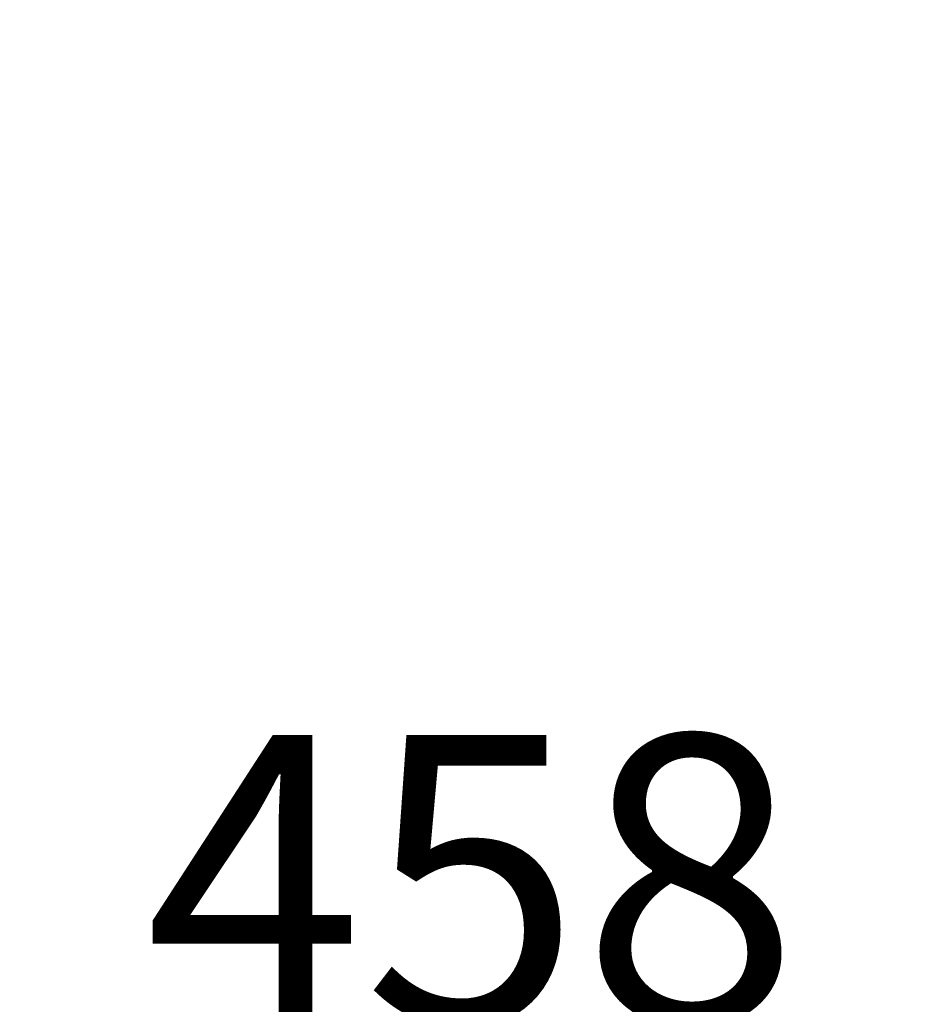
# Model space of a CAD drawing. Extents: x 31 to 8157, y 0 to 5507.
# Drawn here: x 3458 to 3585, y 1235 to 1372 of the extents above; entities that cross this region are included whole.
import ezdxf

# ---------------------------------------------------------------- set-up
doc = ezdxf.new("R2010")
doc.units = 0
doc.header["$LTSCALE"] = 2
doc.header["$MEASUREMENT"] = 0
doc.layers.add('SUNPOU', color=7, linetype='Continuous')
doc.styles.get("Standard").update_dxf_attribs({"font": 'romans.shx', "bigfont": 'extfont.shx'})
doc.dimstyles.new('STANDARD$0', dxfattribs={"dimscale": 10, "dimtxt": 2, "dimasz": 3, "dimexe": 1, "dimexo": 1, "dimgap": 0.6, "dimtad": 3, "dimdec": 0, "dimzin": 0, "dimdsep": 46, "dimtxsty": 'Standard', "dimblk1": 'OPEN', "dimblk2": 'OPEN', "dimsah": 1, "dimcen": 1.5, "dimadec": 0, "dimazin": 0, "dimtfac": 1, "dimtdec": 0, "dimtmove": 0, "dimatfit": 0, "dimldrblk": 'DOTSMALL', "dimfxl": 1, "dimtvp": 1, "dimtolj": 1, "dimtzin": 0, "dimarcsym": 0})

# ---------------------------------------------------------------- blocks, each defined once
blk = doc.blocks.new('_OPEN')
at = {"color": 0, "linetype": 'ByBlock'}
for p, q in [((-1, 0.1667), (0, 0)), ((0, 0), (-1, -0.1667)), ((0, 0), (-1, 0))]:
    blk.add_line(p, q, dxfattribs=at)
blk = doc.blocks.new('*D10')
at = {"layer": 'DEFPOINTS', "color": 0, "lineweight": 0}
for p in [(3337.77, 1371.94), (2879.87, 1356.98), (3337.77, 1220.67)]:
    blk.add_point(p, dxfattribs=at)
at = {"layer": 'SUNPOU', "color": 0, "linetype": 'ByBlock', "lineweight": -2}
for p, q in [((3337.77, 1351.94), (3337.77, 1200.67)), ((2879.87, 1336.98), (2879.87, 1200.67)), ((2819.87, 1220.67), (2759.87, 1220.67)), ((2879.87, 1220.67), (3337.77, 1220.67)), ((3397.77, 1220.67), (3584.62, 1220.67))]:
    blk.add_line(p, q, dxfattribs=at)
at = {"layer": 'SUNPOU', "color": 0, "lineweight": -2, "xscale": 60, "yscale": 60, "zscale": 60}
blk.add_blockref('_OPEN', (2879.87, 1220.67), dxfattribs=at)
at = {"layer": 'SUNPOU', "color": 0, "lineweight": -2, "xscale": 60, "yscale": 60, "zscale": 60, "rotation": 180}
blk.add_blockref('_OPEN', (3337.77, 1220.67), dxfattribs=at)
at = {"layer": 'SUNPOU', "color": 0, "lineweight": 0, "insert": (3521.19, 1252.67), "char_height": 40, "attachment_point": 5}
blk.add_mtext('\\A1;458', dxfattribs=at)
blk = doc.blocks.new('_DotSmall')
at = {"color": 0, "linetype": 'ByBlock', "const_width": 0.5}
blk.add_lwpolyline([(-0.0625, 0, 1), (0.0625, 0, 1)], format="xyb", close=True, dxfattribs=at)

msp = doc.modelspace()

# ---------------------------------------------------------------- dimensions: what is measured, and where the dimension line sits
at = {"layer": 'SUNPOU', "lineweight": 0}
dim = msp.add_linear_dim(base=(3337.77, 1220.67), p1=(2879.87, 1356.98), p2=(3337.77, 1371.94), dimstyle='STANDARD$0', override={"dimscale": 20, "dimarcsym": 1}, dxfattribs=at)
dim.commit()
dim.dimension.update_dxf_attribs({"geometry": '*D10', "text_midpoint": (3521.19, 1220.67), "dimtype": 160})

doc.saveas('drawing.dxf')
